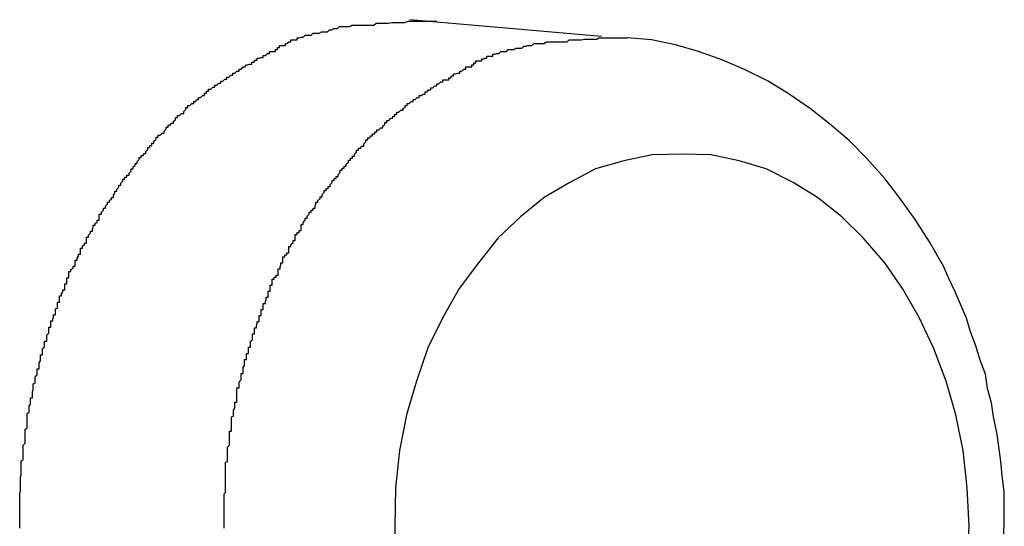
# Model space of a CAD drawing. Extents: x -42.6 to 42.6, y -25.3 to 25.3.
# Drawn here: x 25.9 to 26, y -0.4 to -0.3 of the extents above; entities that cross this region are included whole.
import ezdxf

# ---------------------------------------------------------------- set-up
doc = ezdxf.new("R2010")
doc.units = 0
doc.layers.get('0').update_dxf_attribs({"linetype": 'CONTINUOUS'})

msp = doc.modelspace()

# ---------------------------------------------------------------- linework, layer by layer
at = {"color": 0}
for points in [[(25.8527, -0.4068), (25.8527, -0.4065), (25.8527, -0.4062), (25.8527, -0.4062), (25.8527, -0.4058), (25.8527, -0.4055), (25.8527, -0.4052), (25.8527, -0.4049), (25.8527, -0.4046), (25.8527, -0.4043), (25.8527, -0.404), (25.8527, -0.4037), (25.8527, -0.4034), (25.8527, -0.4031), (25.8527, -0.4028), (25.8527, -0.4025), (25.8527, -0.4022), (25.8527, -0.4019), (25.8527, -0.4016), (25.8528, -0.4013), (25.8528, -0.4013), (25.8528, -0.401), (25.8528, -0.4007), (25.8528, -0.4004), (25.8528, -0.4001), (25.8528, -0.3998), (25.8528, -0.3995), (25.8528, -0.3992), (25.8529, -0.3989), (25.8529, -0.3986), (25.8529, -0.3983), (25.8529, -0.398), (25.8529, -0.3977), (25.8529, -0.3974), (25.8529, -0.3971), (25.8529, -0.3968), (25.8532, -0.3966), (25.8532, -0.3966), (25.8532, -0.3963), (25.8532, -0.396), (25.8532, -0.3957), (25.8532, -0.3954), (25.8532, -0.3951), (25.8532, -0.3948), (25.8532, -0.3945), (25.8535, -0.3942), (25.8535, -0.3939), (25.8535, -0.3936), (25.8535, -0.3933), (25.8535, -0.393), (25.8535, -0.3927), (25.8535, -0.3924), (25.8535, -0.3921), (25.8538, -0.3919), (25.8538, -0.3919), (25.8538, -0.3916), (25.8538, -0.3913), (25.8538, -0.391), (25.8538, -0.3907), (25.8538, -0.3904), (25.8538, -0.3901), (25.8538, -0.3898), (25.8541, -0.3896), (25.8541, -0.3893), (25.8541, -0.389), (25.8541, -0.3887), (25.8543, -0.3884), (25.8543, -0.3881), (25.8543, -0.3878), (25.8543, -0.3875), (25.8546, -0.3875), (25.8546, -0.3875), (25.8546, -0.3872), (25.8546, -0.3869), (25.8546, -0.3866), (25.8547, -0.3863), (25.8547, -0.386), (25.8547, -0.3857), (25.8547, -0.3854), (25.855, -0.3853), (25.855, -0.385), (25.855, -0.3847), (25.855, -0.3844), (25.8553, -0.3841), (25.8553, -0.3838), (25.8553, -0.3835), (25.8553, -0.3832), (25.8556, -0.3832), (25.8556, -0.3832), (25.8556, -0.3829), (25.8556, -0.3826), (25.8556, -0.3823), (25.8558, -0.382), (25.8558, -0.3817), (25.8558, -0.3814), (25.8558, -0.3811), (25.8561, -0.3811), (25.8561, -0.3808), (25.8561, -0.3805), (25.8561, -0.3802), (25.8564, -0.38), (25.8564, -0.3797), (25.8564, -0.3794), (25.8564, -0.3791), (25.8567, -0.3791), (25.8567, -0.3791), (25.8567, -0.3788), (25.8567, -0.3785), (25.8567, -0.3782), (25.857, -0.3779), (25.857, -0.3776), (25.857, -0.3773), (25.857, -0.377), (25.8573, -0.377), (25.8573, -0.3767), (25.8573, -0.3764), (25.8573, -0.3761), (25.8576, -0.3761), (25.8576, -0.3758), (25.8577, -0.3755), (25.8577, -0.3752), (25.858, -0.3752), (25.858, -0.3752), (25.858, -0.3749), (25.858, -0.3746), (25.858, -0.3743), (25.8583, -0.3742), (25.8583, -0.3739), (25.8583, -0.3736), (25.8583, -0.3733), (25.8586, -0.3733), (25.8586, -0.373), (25.8586, -0.3727), (25.8586, -0.3724), (25.8589, -0.3724), (25.8589, -0.3721), (25.8591, -0.3718), (25.8591, -0.3715), (25.8594, -0.3715), (25.8594, -0.3715), (25.8594, -0.3712), (25.8594, -0.3709), (25.8594, -0.3706), (25.8597, -0.3706), (25.8597, -0.3703), (25.8597, -0.37), (25.8597, -0.3697), (25.86, -0.3697), (25.86, -0.3694), (25.86, -0.3691), (25.86, -0.3688), (25.8603, -0.3688), (25.8603, -0.3685), (25.8606, -0.3683), (25.8606, -0.368), (25.8609, -0.368), (25.8609, -0.368), (25.8609, -0.3677), (25.8609, -0.3674), (25.8609, -0.3671), (25.8612, -0.3671), (25.8612, -0.3668), (25.8614, -0.3665), (25.8614, -0.3662), (25.8617, -0.3662), (25.8617, -0.3659), (25.8617, -0.3656), (25.8617, -0.3653), (25.862, -0.3653), (25.862, -0.365), (25.8623, -0.3649), (25.8623, -0.3646), (25.8626, -0.3646), (25.8626, -0.3646), (25.8626, -0.3643), (25.8626, -0.364), (25.8626, -0.3637), (25.8629, -0.3637), (25.8629, -0.3634), (25.8632, -0.3631), (25.8632, -0.3628), (25.8635, -0.3628), (25.8635, -0.3625), (25.8636, -0.3622), (25.8636, -0.3619), (25.8639, -0.3619), (25.8639, -0.3616), (25.8642, -0.3615), (25.8642, -0.3612), (25.8645, -0.3612), (25.8645, -0.3612), (25.8645, -0.3609), (25.8645, -0.3606), (25.8645, -0.3603), (25.8648, -0.3603), (25.8648, -0.36), (25.8651, -0.3597), (25.8651, -0.3594), (25.8654, -0.3594), (25.8654, -0.3591), (25.8657, -0.3588), (25.8657, -0.3585), (25.866, -0.3585), (25.866, -0.3582), (25.8663, -0.3581), (25.8663, -0.3578), (25.8666, -0.3578), (25.8666, -0.3578), (25.8666, -0.3575), (25.8668, -0.3572), (25.8668, -0.3569), (25.8671, -0.3569), (25.8671, -0.3566), (25.8674, -0.3563), (25.8674, -0.356), (25.8677, -0.356), (25.8677, -0.3557), (25.868, -0.3554), (25.868, -0.3551), (25.8683, -0.3551), (25.8683, -0.3548), (25.8686, -0.3548), (25.8686, -0.3545), (25.8689, -0.3545), (25.8689, -0.3545), (25.8689, -0.3542), (25.8692, -0.3539), (25.8692, -0.3536), (25.8695, -0.3536), (25.8695, -0.3533), (25.8698, -0.3531), (25.8698, -0.3528), (25.8701, -0.3528), (25.8701, -0.3525), (25.8704, -0.3522), (25.8704, -0.3519), (25.8707, -0.3519), (25.8707, -0.3516), (25.871, -0.3516), (25.8711, -0.3513), (25.8714, -0.3513), (25.8714, -0.3513), (25.8714, -0.351), (25.8717, -0.3507), (25.8717, -0.3504), (25.872, -0.3504), (25.872, -0.3501), (25.8723, -0.3501), (25.8723, -0.3498), (25.8726, -0.3498), (25.8726, -0.3495), (25.8729, -0.3492), (25.8729, -0.3489), (25.8732, -0.3489), (25.8732, -0.3486), (25.8735, -0.3486), (25.8738, -0.3483), (25.8741, -0.3483), (25.8741, -0.3483), (25.8741, -0.348), (25.8744, -0.3477), (25.8744, -0.3474), (25.8747, -0.3474), (25.8747, -0.3471), (25.875, -0.3471), (25.8752, -0.3468), (25.8755, -0.3468), (25.8755, -0.3465), (25.8758, -0.3463), (25.8758, -0.346), (25.8761, -0.346), (25.8761, -0.3457), (25.8764, -0.3457), (25.8767, -0.3454), (25.877, -0.3454), (25.877, -0.3454), (25.877, -0.3451), (25.8773, -0.3448), (25.8773, -0.3445), (25.8776, -0.3445), (25.8776, -0.3442), (25.8779, -0.3442), (25.8782, -0.3439), (25.8785, -0.3439), (25.8785, -0.3436), (25.8788, -0.3436), (25.8789, -0.3433), (25.8792, -0.3433), (25.8792, -0.343), (25.8795, -0.343), (25.8798, -0.3427), (25.8801, -0.3427), (25.8801, -0.3427), (25.8801, -0.3424), (25.8804, -0.3424), (25.8804, -0.3421), (25.8807, -0.3421), (25.8807, -0.3418), (25.881, -0.3418), (25.8813, -0.3415), (25.8816, -0.3415), (25.8816, -0.3412), (25.8819, -0.3412), (25.8822, -0.3409), (25.8825, -0.3409), (25.8825, -0.3406), (25.8828, -0.3406), (25.8831, -0.3403), (25.8834, -0.3403), (25.8834, -0.3403), (25.8834, -0.34), (25.8837, -0.34), (25.884, -0.3397), (25.8843, -0.3397), (25.8843, -0.3394), (25.8846, -0.3394), (25.8849, -0.3391), (25.8852, -0.3391), (25.8852, -0.3388), (25.8855, -0.3388), (25.8858, -0.3385), (25.8861, -0.3385), (25.8862, -0.3382), (25.8865, -0.3382), (25.8868, -0.3381), (25.8871, -0.3381), (25.8871, -0.3381), (25.8871, -0.3378), (25.8874, -0.3378), (25.8876, -0.3375), (25.8879, -0.3375), (25.8879, -0.3372), (25.8882, -0.3372), (25.8885, -0.3371), (25.8888, -0.3371), (25.8888, -0.3368), (25.8891, -0.3368), (25.8894, -0.3365), (25.8897, -0.3365), (25.8897, -0.3362), (25.89, -0.3362), (25.8903, -0.3362), (25.8906, -0.3362), (25.8906, -0.3362), (25.8906, -0.3359), (25.8909, -0.3359), (25.8909, -0.3356), (25.8912, -0.3356), (25.8912, -0.3353), (25.8915, -0.3353), (25.8918, -0.3353), (25.8921, -0.3353), (25.8921, -0.335), (25.8924, -0.335), (25.8926, -0.3348), (25.8929, -0.3348), (25.8929, -0.3345), (25.8932, -0.3345), (25.8935, -0.3345), (25.8938, -0.3345), (25.8938, -0.3345), (25.8938, -0.3342), (25.8941, -0.3342), (25.8944, -0.3341), (25.8947, -0.3341), (25.895, -0.3338), (25.8953, -0.3338), (25.8956, -0.3338), (25.8959, -0.3338), (25.8962, -0.3335), (25.8965, -0.3335), (25.8968, -0.3335), (25.8971, -0.3335), (25.8974, -0.3333), (25.8977, -0.3333), (25.898, -0.3333), (25.8983, -0.3333), (25.8983, -0.3333), (25.8986, -0.333), (25.8989, -0.333), (25.8992, -0.3328), (25.8998, -0.3328), (25.9001, -0.3325), (25.9007, -0.3325), (25.901, -0.3325), (25.9016, -0.3325), (25.9019, -0.3323), (25.9025, -0.3323), (25.9028, -0.3323), (25.9034, -0.3323), (25.9037, -0.3323), (25.9043, -0.3323), (25.9046, -0.3323), (25.9052, -0.3323), (25.9052, -0.3323), (25.9055, -0.332), (25.9061, -0.332), (25.9067, -0.332), (25.9073, -0.332), (25.9079, -0.3319), (25.9085, -0.3319), (25.9091, -0.3319), (25.9097, -0.3319), (25.9103, -0.3317), (25.9109, -0.3317), (25.9115, -0.3317), (25.9121, -0.3317), (25.9127, -0.3317), (25.9133, -0.3317), (25.9139, -0.3317), (25.9145, -0.3317)], [(25.9105, -0.3315), (25.9105, -0.3315)], [(25.9389, -0.334), (25.9105, -0.3315)], [(25.9389, -0.334), (25.9105, -0.3315)], [(25.9389, -0.334), (25.9105, -0.3315)], [(25.9389, -0.334), (25.9105, -0.3315)], [(25.9389, -0.334), (25.9105, -0.3315)], [(25.9389, -0.334), (25.9105, -0.3315)], [(25.9389, -0.334), (25.9105, -0.3315)], [(25.9389, -0.334), (25.9105, -0.3315)], [(25.9389, -0.334), (25.9105, -0.3315)], [(25.9389, -0.334), (25.9105, -0.3315)], [(25.9389, -0.334), (25.9105, -0.3315)], [(25.9389, -0.334), (25.9105, -0.3315)], [(25.9389, -0.334), (25.9105, -0.3315)], [(25.9389, -0.334), (25.9105, -0.3315)], [(25.9389, -0.334), (25.9105, -0.3315)], [(25.9389, -0.334), (25.9105, -0.3315)], [(25.9389, -0.334), (25.9105, -0.3315)], [(25.9389, -0.334), (25.9105, -0.3315)], [(25.9389, -0.334), (25.9105, -0.3315)], [(25.9389, -0.334), (25.9105, -0.3315)], [(25.9389, -0.334), (25.9105, -0.3315)], [(25.9389, -0.334), (25.9389, -0.334)], [(25.883, -0.4068), (25.883, -0.4065), (25.883, -0.4062), (25.883, -0.4062), (25.883, -0.4059), (25.883, -0.4056), (25.883, -0.4053), (25.883, -0.405), (25.883, -0.4047), (25.883, -0.4044), (25.883, -0.4041), (25.883, -0.4038), (25.883, -0.4035), (25.883, -0.4032), (25.883, -0.4029), (25.883, -0.4026), (25.883, -0.4023), (25.883, -0.402), (25.883, -0.4017), (25.8832, -0.4015), (25.8832, -0.4015), (25.8832, -0.4012), (25.8832, -0.4009), (25.8832, -0.4006), (25.8832, -0.4003), (25.8832, -0.4), (25.8832, -0.3997), (25.8832, -0.3994), (25.8832, -0.3991), (25.8832, -0.3988), (25.8832, -0.3985), (25.8832, -0.3982), (25.8832, -0.3979), (25.8832, -0.3976), (25.8832, -0.3973), (25.8832, -0.397), (25.8835, -0.3969), (25.8835, -0.3969), (25.8835, -0.3966), (25.8835, -0.3963), (25.8835, -0.396), (25.8835, -0.3957), (25.8835, -0.3954), (25.8835, -0.3951), (25.8835, -0.3948), (25.8838, -0.3945), (25.8838, -0.3942), (25.8838, -0.3939), (25.8838, -0.3936), (25.8838, -0.3933), (25.8838, -0.393), (25.8838, -0.3927), (25.8838, -0.3924), (25.8841, -0.3924), (25.8841, -0.3924), (25.8841, -0.3921), (25.8841, -0.3918), (25.8841, -0.3915), (25.8841, -0.3912), (25.8841, -0.3909), (25.8841, -0.3906), (25.8841, -0.3903), (25.8844, -0.3902), (25.8844, -0.3899), (25.8844, -0.3896), (25.8844, -0.3893), (25.8846, -0.389), (25.8846, -0.3887), (25.8846, -0.3884), (25.8846, -0.3881), (25.8849, -0.3881), (25.8849, -0.3881), (25.8849, -0.3878), (25.8849, -0.3875), (25.8849, -0.3872), (25.8849, -0.3869), (25.8849, -0.3866), (25.8849, -0.3863), (25.8849, -0.386), (25.8852, -0.386), (25.8852, -0.3857), (25.8852, -0.3854), (25.8852, -0.3851), (25.8855, -0.3848), (25.8855, -0.3845), (25.8855, -0.3842), (25.8855, -0.3839), (25.8858, -0.3839), (25.8858, -0.3839), (25.8858, -0.3836), (25.8858, -0.3833), (25.8858, -0.383), (25.886, -0.3827), (25.886, -0.3824), (25.886, -0.3821), (25.886, -0.3818), (25.8863, -0.3818), (25.8863, -0.3815), (25.8863, -0.3812), (25.8863, -0.3809), (25.8866, -0.3809), (25.8866, -0.3806), (25.8866, -0.3803), (25.8866, -0.38), (25.8869, -0.38), (25.8869, -0.38), (25.8869, -0.3797), (25.8869, -0.3794), (25.8869, -0.3791), (25.8872, -0.3789), (25.8872, -0.3786), (25.8872, -0.3783), (25.8872, -0.378), (25.8875, -0.378), (25.8875, -0.3777), (25.8875, -0.3774), (25.8875, -0.3771), (25.8878, -0.3771), (25.8878, -0.3768), (25.8879, -0.3765), (25.8879, -0.3762), (25.8882, -0.3762), (25.8882, -0.3762), (25.8882, -0.3759), (25.8882, -0.3756), (25.8882, -0.3753), (25.8885, -0.3753), (25.8885, -0.375), (25.8885, -0.3747), (25.8885, -0.3744), (25.8888, -0.3744), (25.8888, -0.3741), (25.8888, -0.3738), (25.8888, -0.3735), (25.8891, -0.3735), (25.8891, -0.3732), (25.8892, -0.3729), (25.8892, -0.3726), (25.8895, -0.3726), (25.8895, -0.3726), (25.8895, -0.3723), (25.8895, -0.372), (25.8895, -0.3717), (25.8898, -0.3717), (25.8898, -0.3714), (25.8898, -0.3711), (25.8898, -0.3708), (25.8901, -0.3708), (25.8901, -0.3705), (25.8901, -0.3702), (25.8901, -0.3699), (25.8904, -0.3699), (25.8904, -0.3696), (25.8907, -0.3696), (25.8907, -0.3693), (25.891, -0.3693), (25.891, -0.3693), (25.891, -0.369), (25.891, -0.3687), (25.891, -0.3684), (25.8913, -0.3684), (25.8913, -0.3681), (25.8914, -0.3678), (25.8914, -0.3675), (25.8917, -0.3675), (25.8917, -0.3672), (25.8917, -0.3669), (25.8917, -0.3666), (25.892, -0.3666), (25.892, -0.3663), (25.8923, -0.3663), (25.8923, -0.366), (25.8926, -0.366), (25.8926, -0.366), (25.8926, -0.3657), (25.8926, -0.3654), (25.8926, -0.3651), (25.8929, -0.3651), (25.8929, -0.3648), (25.8932, -0.3645), (25.8932, -0.3642), (25.8935, -0.3642), (25.8935, -0.3639), (25.8935, -0.3636), (25.8935, -0.3633), (25.8938, -0.3633), (25.8938, -0.363), (25.8941, -0.363), (25.8941, -0.3627), (25.8944, -0.3627), (25.8944, -0.3627), (25.8944, -0.3624), (25.8944, -0.3621), (25.8944, -0.3618), (25.8947, -0.3618), (25.8947, -0.3615), (25.895, -0.3612), (25.895, -0.3609), (25.8953, -0.3609), (25.8953, -0.3606), (25.8956, -0.3603), (25.8956, -0.36), (25.8959, -0.36), (25.8959, -0.3597), (25.8962, -0.3597), (25.8962, -0.3594), (25.8965, -0.3594), (25.8965, -0.3594), (25.8965, -0.3591), (25.8966, -0.3588), (25.8966, -0.3585), (25.8969, -0.3585), (25.8969, -0.3582), (25.8972, -0.358), (25.8972, -0.3577), (25.8975, -0.3577), (25.8975, -0.3574), (25.8978, -0.3571), (25.8978, -0.3568), (25.8981, -0.3568), (25.8981, -0.3565), (25.8984, -0.3565), (25.8984, -0.3562), (25.8987, -0.3562), (25.8987, -0.3562), (25.8987, -0.3559), (25.899, -0.3556), (25.899, -0.3553), (25.8993, -0.3553), (25.8993, -0.355), (25.8996, -0.355), (25.8996, -0.3547), (25.8999, -0.3547), (25.8999, -0.3544), (25.9002, -0.3541), (25.9002, -0.3538), (25.9005, -0.3538), (25.9005, -0.3535), (25.9008, -0.3535), (25.9008, -0.3532), (25.9011, -0.3532), (25.9011, -0.3532), (25.9011, -0.3529), (25.9014, -0.3526), (25.9014, -0.3523), (25.9017, -0.3523), (25.9017, -0.352), (25.902, -0.352), (25.902, -0.3517), (25.9023, -0.3517), (25.9023, -0.3514), (25.9026, -0.3511), (25.9026, -0.3508), (25.9029, -0.3508), (25.9029, -0.3505), (25.9032, -0.3505), (25.9034, -0.3502), (25.9037, -0.3502), (25.9037, -0.3502), (25.9037, -0.3499), (25.904, -0.3496), (25.904, -0.3493), (25.9043, -0.3493), (25.9043, -0.349), (25.9046, -0.349), (25.9047, -0.3487), (25.905, -0.3487), (25.905, -0.3484), (25.9053, -0.3484), (25.9053, -0.3481), (25.9056, -0.3481), (25.9056, -0.3478), (25.9059, -0.3478), (25.9062, -0.3475), (25.9065, -0.3475), (25.9065, -0.3475), (25.9065, -0.3472), (25.9068, -0.347), (25.9068, -0.3467), (25.9071, -0.3467), (25.9071, -0.3464), (25.9074, -0.3464), (25.9077, -0.3461), (25.908, -0.3461), (25.908, -0.3458), (25.9083, -0.3458), (25.9083, -0.3455), (25.9086, -0.3455), (25.9086, -0.3452), (25.9089, -0.3452), (25.9092, -0.3449), (25.9095, -0.3449), (25.9095, -0.3449), (25.9095, -0.3446), (25.9098, -0.3445), (25.9098, -0.3442), (25.9101, -0.3442), (25.9101, -0.3439), (25.9104, -0.3439), (25.9107, -0.3436), (25.911, -0.3436), (25.911, -0.3433), (25.9113, -0.3433), (25.9116, -0.343), (25.9119, -0.343), (25.9119, -0.3427), (25.9122, -0.3427), (25.9125, -0.3425), (25.9128, -0.3425), (25.9128, -0.3425), (25.9128, -0.3422), (25.9131, -0.3422), (25.9133, -0.3419), (25.9136, -0.3419), (25.9136, -0.3416), (25.9139, -0.3416), (25.9142, -0.3413), (25.9145, -0.3413), (25.9145, -0.341), (25.9148, -0.341), (25.9151, -0.3407), (25.9154, -0.3407), (25.9154, -0.3404), (25.9157, -0.3404), (25.916, -0.3404), (25.9163, -0.3404), (25.9163, -0.3404), (25.9163, -0.3401), (25.9166, -0.3401), (25.9167, -0.3398), (25.917, -0.3398), (25.917, -0.3395), (25.9173, -0.3395), (25.9176, -0.3394), (25.9179, -0.3394), (25.9179, -0.3391), (25.9182, -0.3391), (25.9185, -0.3388), (25.9188, -0.3388), (25.9188, -0.3385), (25.9191, -0.3385), (25.9194, -0.3385), (25.9197, -0.3385), (25.9197, -0.3385), (25.9197, -0.3382), (25.92, -0.3382), (25.92, -0.3379), (25.9203, -0.3379), (25.9203, -0.3376), (25.9206, -0.3376), (25.9209, -0.3376), (25.9212, -0.3376), (25.9212, -0.3373), (25.9215, -0.3373), (25.9216, -0.3372), (25.9219, -0.3372), (25.9219, -0.3369), (25.9222, -0.3369), (25.9225, -0.3369), (25.9228, -0.3369), (25.9228, -0.3369), (25.9228, -0.3366), (25.9231, -0.3366), (25.9234, -0.3365), (25.9237, -0.3365), (25.924, -0.3362), (25.9243, -0.3362), (25.9246, -0.3362), (25.9249, -0.3362), (25.925, -0.3359), (25.9253, -0.3359), (25.9256, -0.3359), (25.9259, -0.3359), (25.9262, -0.3357), (25.9265, -0.3357), (25.9268, -0.3357), (25.9271, -0.3357), (25.9271, -0.3357), (25.9274, -0.3354), (25.9277, -0.3354), (25.928, -0.3353), (25.9286, -0.3353), (25.9289, -0.335), (25.9295, -0.335), (25.9298, -0.335), (25.9304, -0.335), (25.9307, -0.3348), (25.9311, -0.3348), (25.9314, -0.3348), (25.932, -0.3348), (25.9323, -0.3348), (25.9329, -0.3348), (25.9332, -0.3348), (25.9338, -0.3348), (25.9338, -0.3348), (25.9341, -0.3345), (25.9347, -0.3345), (25.9353, -0.3345), (25.9359, -0.3345), (25.9364, -0.3344), (25.937, -0.3344), (25.9376, -0.3344), (25.9382, -0.3344), (25.9385, -0.3342), (25.9391, -0.3342), (25.9397, -0.3342), (25.9403, -0.3342), (25.9409, -0.3342), (25.9415, -0.3342), (25.9421, -0.3342), (25.9427, -0.3342)], [(25.9985, -0.4085), (25.9986, -0.4061), (25.9986, -0.4037), (25.9986, -0.4014), (25.9986, -0.4014), (25.9983, -0.399), (25.9981, -0.3969), (25.9978, -0.3947), (25.9975, -0.3926), (25.997, -0.3903), (25.9967, -0.3882), (25.9961, -0.3861), (25.9958, -0.384), (25.995, -0.3819), (25.9944, -0.3798), (25.9936, -0.3777), (25.993, -0.3757), (25.9921, -0.3736), (25.9913, -0.3718), (25.9904, -0.3698), (25.9896, -0.368), (25.9896, -0.368), (25.9875, -0.3644), (25.9854, -0.3611), (25.9831, -0.3579), (25.9809, -0.355), (25.9782, -0.352), (25.9756, -0.3494), (25.9727, -0.3469), (25.9699, -0.3447), (25.9667, -0.3425), (25.9636, -0.3406), (25.9602, -0.3389), (25.9569, -0.3375), (25.9533, -0.3362), (25.9499, -0.3352), (25.9463, -0.3345), (25.9427, -0.3342)], [(25.9931, -0.412), (25.9934, -0.4065), (25.9934, -0.4065), (25.9931, -0.4008), (25.9925, -0.3953), (25.9914, -0.39), (25.99, -0.385), (25.9881, -0.3801), (25.986, -0.3756), (25.9835, -0.3713), (25.9809, -0.3675), (25.9777, -0.3638), (25.9745, -0.3607), (25.9709, -0.3578), (25.9673, -0.3556), (25.9633, -0.3536), (25.9593, -0.3524), (25.9551, -0.3515), (25.9509, -0.3514), (25.9509, -0.3514), (25.9464, -0.3515), (25.9422, -0.3524), (25.938, -0.3536), (25.9342, -0.3556), (25.9304, -0.3578), (25.9269, -0.3607), (25.9236, -0.3638), (25.9207, -0.3675), (25.9178, -0.3713), (25.9154, -0.3756), (25.9132, -0.3801), (25.9115, -0.385), (25.91, -0.39), (25.909, -0.3953), (25.9084, -0.4008), (25.9083, -0.4065), (25.9083, -0.4065), (25.9084, -0.412)]]:
    msp.add_lwpolyline(points, dxfattribs=at)

doc.saveas('drawing.dxf')
